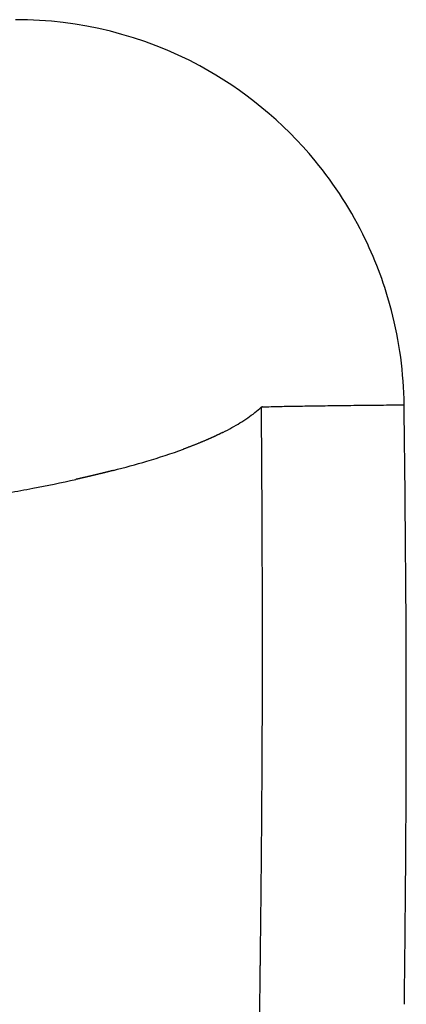
# Model space of a CAD drawing. Units: inches. Extents: x 1100 to 2678, y 147466 to 149330.
# Drawn here: x 2596 to 2612, y 149048 to 149089 of the extents above; entities that cross this region are included whole.
import ezdxf

# ---------------------------------------------------------------- set-up
doc = ezdxf.new("R2010")
doc.units = ezdxf.units.IN
doc.header["$MEASUREMENT"] = 0
doc.layers.add('Make2D$可见线$正切线', color=18, linetype='Continuous')

msp = doc.modelspace()

# ---------------------------------------------------------------- linework, layer by layer
at = {"layer": 'Make2D$可见线$正切线', "color": 0}
for centre, radius, start, end in [((2602.16, 149076.631, 35.731), 5.011, 304.3985, 312.6187), ((1388.894, 149057.772, 35.731), 1222.628, 0.291609, 0.715151), ((2600.634, 149078.832, 35.731), 7.69, 298.8198, 304.5158), ((2599.334, 149081.144, 35.731), 10.342, 296.5961, 298.9586), ((2593.463, 149095.642, 35.731), 25.999, 286.4838, 289.9717), ((2590.097, 149106.873, 35.731), 37.723, 284.3778, 286.5465), ((2584.425, 149130.656, 35.731), 62.177, 280.86159, 282.53008), ((2582.105, 149142.486, 35.731), 74.232, 280.51936, 280.89935), ((2580.566, 149150.796, 35.731), 82.683, 280.16333, 280.51687), ((1797.13, 149060.263, 35.731), 814.384, 359.848834, 0.26252), ((1666.029, 149060.816, 35.731), 945.486, 359.536586, 359.836254), ((987.806, 149066.31, 35.731), 1623.731, 359.36572, 359.536317)]:
    msp.add_arc(centre, radius, start, end, dxfattribs=at)
msp.add_open_spline([(2611.426, 149073.032, 35.731), (2611.411, 149074.342, 35.731), (2611.095, 149076.691, 35.731), (2609.835, 149080.125, 35.731), (2607.455, 149083.858, 35.731), (2602.744, 149087.734, 35.731), (2598.061, 149088.91, 35.731), (2595.434, 149088.899, 35.731)], degree=3, knots=[437.59916, 437.59916, 437.59916, 437.59916, 441.511242, 444.612542, 448.433007, 454.618875, 462.541687, 462.541687, 462.541687, 462.541687], dxfattribs=at)
for points, weights, knots in [([(2604.769, 149007.401, 35.731), (2604.836, 149010.658, 35.731), (2604.901, 149013.915, 35.731), (2604.966, 149017.172, 35.731), (2605.005, 149019.109, 35.731), (2605.043, 149021.046, 35.731), (2605.08, 149022.982, 35.731), (2605.117, 149024.918, 35.731), (2605.154, 149026.854, 35.731), (2605.189, 149028.79, 35.731), (2605.249, 149032.078, 35.731), (2605.305, 149035.366, 35.731), (2605.356, 149038.654, 35.731), (2605.406, 149041.905, 35.731), (2605.45, 149045.156, 35.731), (2605.49, 149048.407, 35.731), (2605.51, 149050.014, 35.731), (2605.528, 149051.621, 35.731), (2605.545, 149053.228, 35.731), (2605.561, 149054.867, 35.731), (2605.574, 149056.506, 35.731), (2605.583, 149058.145, 35.731), (2605.594, 149060.089, 35.731), (2605.598, 149062.033, 35.731), (2605.596, 149063.977, 35.731), (2605.592, 149066.966, 35.731), (2605.578, 149069.955, 35.731), (2605.554, 149072.943, 35.731)], [1, 0.999999979243, 0.999999979243, 1, 0.999999970557, 0.999999970557, 1, 0.99999991205, 0.99999991205, 1, 0.999999313436, 0.999999313436, 1, 0.999999213815, 0.999999213815, 1, 0.999999538455, 0.999999538455, 1, 0.999998327281, 0.999998327281, 1, 0.999996565263, 0.999996565263, 1, 0.9999964206, 0.9999964206, 1], [362.934274, 362.934274, 362.934274, 362.934274, 372.707468, 372.707468, 372.707468, 378.518577, 378.518577, 378.518577, 384.326952, 384.326952, 384.326952, 394.19271, 394.19271, 394.19271, 403.946227, 403.946227, 403.946227, 408.767713, 408.767713, 408.767713, 413.685562, 413.685562, 413.685562, 419.517631, 419.517631, 419.517631, 428.483757, 428.483757, 428.483757, 428.483757]), ([(2603.964, 149071.896, 35.731), (2603.752, 149071.79, 35.731), (2603.537, 149071.69, 35.731), (2603.319, 149071.596, 35.731), (2603.304, 149071.589, 35.731), (2603.288, 149071.582, 35.731), (2603.273, 149071.575, 35.731), (2602.966, 149071.444, 35.731), (2602.656, 149071.321, 35.731), (2602.343, 149071.207, 35.731)], [1, 0.99975288102, 0.99975288102, 1, 1, 1, 1, 0.999737708508, 0.999737708508, 1], [1.909867, 1.909867, 1.909867, 1.909867, 2.62145, 2.62145, 2.62145, 2.938703, 2.938703, 2.938703, 3.938728, 3.938728, 3.938728, 3.938728]), ([(2599.464, 149070.331, 35.731), (2599.215, 149070.267, 35.731), (2598.965, 149070.205, 35.731), (2598.714, 149070.145, 35.731), (2598.448, 149070.081, 35.731), (2598.181, 149070.02, 35.731), (2597.914, 149069.96, 35.731)], [1, 0.999977106182, 0.999977106182, 1, 0.999978804209, 0.999978804209, 1], [6.949237, 6.949237, 6.949237, 6.949237, 7.721919, 7.721919, 7.721919, 8.54288, 8.54288, 8.54288, 8.54288])]:
    msp.add_rational_spline(points, weights, degree=3, knots=knots, dxfattribs=at)
msp.add_rational_spline([(2605.554, 149072.943, 35.731), (2605.939, 149072.985, 35.731), (2611.426, 149073.032, 35.731)], [1, 0.737877068641, 1], degree=2, dxfattribs=at)

doc.saveas('drawing.dxf')
